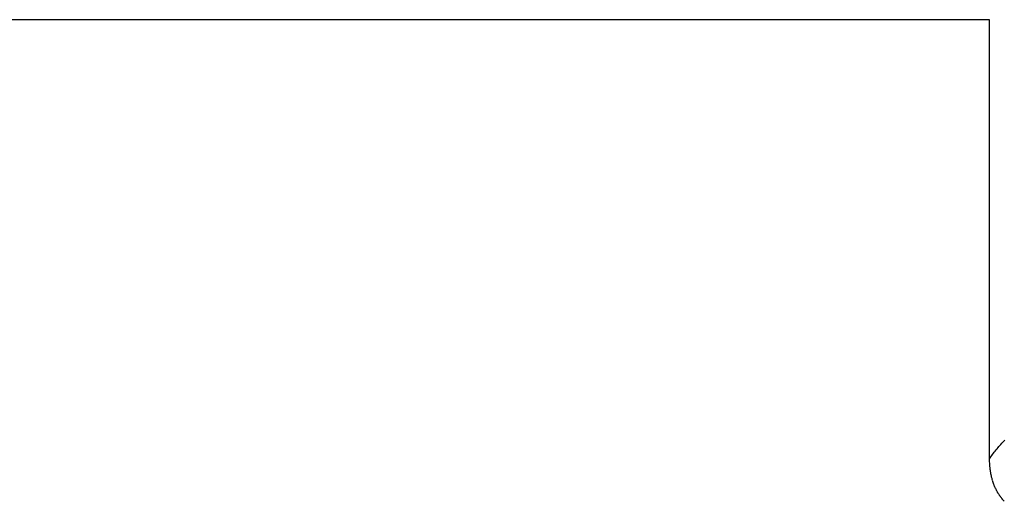
# Model space of a CAD drawing. Extents: x 24 to 1347, y -773 to 283.
# Drawn here: x 545 to 551, y -481 to -478 of the extents above; entities that cross this region are included whole.
import ezdxf

# ---------------------------------------------------------------- set-up
doc = ezdxf.new("R2010")
doc.units = 0
doc.linetypes.add('DASHED', pattern=[11.05, 8.7, -2.35])
doc.layers.get('0').update_dxf_attribs({"linetype": 'CONTINUOUS'})
doc.layers.add('NEVIDI', color=4, linetype='DASHED')

msp = doc.modelspace()

# ---------------------------------------------------------------- linework, layer by layer
at = {"color": 2}
for p, q in [((550.821392, -478.404158), (538.178608, -478.404158)), ((550.821392, -481.135897), (550.821392, -478.404158))]:
    msp.add_line(p, q, dxfattribs=at)
at = {"layer": 'NEVIDI', "color": 7, "linetype": 'CONTINUOUS'}
for p, q in [((550.910526, -481.026045), (550.916432, -481.019896)), ((550.856233, -481.088134), (550.862082, -481.080857)), ((550.862082, -481.080857), (550.86763, -481.074109)), ((550.86763, -481.074109), (550.873804, -481.066765)), ((550.873804, -481.066765), (550.87941, -481.060234)), ((550.87941, -481.060234), (550.885714, -481.053039)), ((550.885714, -481.053039), (550.891393, -481.046681)), ((550.891393, -481.046681), (550.898058, -481.039361)), ((550.898058, -481.039361), (550.903787, -481.033184)), ((550.903787, -481.033184), (550.910526, -481.026045)), ((550.821392, -481.135897), (550.82437, -481.13145)), ((550.82141, -481.14088), (550.821392, -481.135897)), ((550.821523, -481.148599), (550.821418, -481.141773)), ((550.82437, -481.13145), (550.829018, -481.124668)), ((550.829018, -481.124668), (550.834606, -481.116751)), ((550.834606, -481.116751), (550.839603, -481.10987)), ((550.839603, -481.10987), (550.845257, -481.102291)), ((550.845257, -481.102291), (550.850684, -481.095205)), ((550.850684, -481.095205), (550.856233, -481.088134)), ((550.821605, -481.151972), (550.821523, -481.148599)), ((550.821729, -481.155977), (550.821605, -481.151972)), ((550.822005, -481.162743), (550.821729, -481.155977)), ((550.822418, -481.170363), (550.822076, -481.164211)), ((550.8226, -481.173203), (550.822418, -481.170363)), ((550.822897, -481.177396), (550.8226, -481.173203)), ((550.823381, -481.183372), (550.822897, -481.177396)), ((550.823664, -481.186512), (550.823468, -481.184356)), ((550.824118, -481.191149), (550.823664, -481.186512)), ((550.824339, -481.193257), (550.824118, -481.191149)), ((550.824854, -481.197862), (550.824339, -481.193257)), ((550.825467, -481.202884), (550.824854, -481.197862)), ((550.825673, -481.204479), (550.825467, -481.202884)), ((550.826176, -481.208205), (550.825673, -481.204479)), ((550.826576, -481.211023), (550.826176, -481.208205)), ((550.826754, -481.212237), (550.826576, -481.211023)), ((550.827557, -481.21746), (550.826754, -481.212237)), ((550.828195, -481.221353), (550.827557, -481.21746)), ((550.828615, -481.223804), (550.828195, -481.221353)), ((550.82965, -481.229531), (550.828615, -481.223804)), ((550.830938, -481.236129), (550.829781, -481.230226)), ((550.831504, -481.238873), (550.830938, -481.236129)), ((550.832207, -481.242163), (550.831504, -481.238873)), ((550.833359, -481.247295), (550.832207, -481.242163)), ((550.834037, -481.250185), (550.833551, -481.248123)), ((550.834949, -481.253927), (550.834037, -481.250185)), ((550.835341, -481.255495), (550.834949, -481.253927)), ((550.836428, -481.259699), (550.835341, -481.255495)), ((550.837453, -481.263497), (550.836428, -481.259699)), ((550.837965, -481.265342), (550.837453, -481.263497)), ((550.839289, -481.26995), (550.837965, -481.265342)), ((550.841247, -481.276394), (550.839685, -481.271288)), ((550.842036, -481.278878), (550.841247, -481.276394)), ((550.842981, -481.281772), (550.842036, -481.278878)), ((550.844508, -481.286286), (550.842981, -481.281772)), ((550.845459, -481.289002), (550.84477, -481.287043)), ((550.846631, -481.292254), (550.845459, -481.289002)), ((550.84709, -481.293501), (550.846631, -481.292254)), ((550.848546, -481.297365), (550.84709, -481.293501)), ((550.849783, -481.300542), (550.848546, -481.297365)), ((550.850518, -481.302385), (550.849783, -481.300542)), ((550.852416, -481.307012), (550.850518, -481.302385)), ((550.854604, -481.312122), (550.852582, -481.307409)), ((550.855482, -481.314109), (550.854604, -481.312122)), ((550.856768, -481.316961), (550.855482, -481.314109)), ((550.858483, -481.320656), (550.856768, -481.316961)), ((550.858931, -481.321605), (550.858483, -481.320656)), ((550.860095, -481.324029), (550.858931, -481.321605)), ((550.861183, -481.326252), (550.860095, -481.324029)), ((550.863471, -481.330799), (550.861575, -481.327044)), ((550.864766, -481.333297), (550.863471, -481.330799)), ((550.865797, -481.335247), (550.864766, -481.333297)), ((550.868059, -481.33942), (550.865797, -481.335247)), ((550.87061, -481.34395), (550.868459, -481.340141)), ((550.871455, -481.345413), (550.87061, -481.34395)), ((550.873087, -481.348187), (550.871455, -481.345413)), ((550.874963, -481.351295), (550.873087, -481.348187)), ((550.875614, -481.352355), (550.874963, -481.351295)), ((550.877195, -481.354888), (550.875614, -481.352355)), ((550.878182, -481.356442), (550.877195, -481.354888)), ((550.880807, -481.360474), (550.878587, -481.357073)), ((550.882338, -481.362763), (550.880807, -481.360474)), ((550.883493, -481.364461), (550.882338, -481.362763)), ((550.886196, -481.36834), (550.883493, -481.364461)), ((550.888992, -481.372223), (550.886219, -481.368372)), ((550.890242, -481.373918), (550.888992, -481.372223)), ((550.891817, -481.376022), (550.890242, -481.373918)), ((550.894407, -481.379403), (550.891817, -481.376022)), ((550.897586, -481.383429), (550.895227, -481.380454)), ((550.898719, -481.384834), (550.897586, -481.383429)), ((550.900546, -481.387066), (550.898719, -481.384834)), ((550.903184, -481.390222), (550.900546, -481.387066)), ((550.904254, -481.39148), (550.903568, -481.390675)), ((550.90659, -481.394186), (550.904254, -481.39148)), ((550.907817, -481.395587), (550.90659, -481.394186)), ((550.909665, -481.397668), (550.907817, -481.395587)), ((550.912619, -481.400933), (550.909665, -481.397668))]:
    msp.add_line(p, q, dxfattribs=at)

doc.saveas('drawing.dxf')
